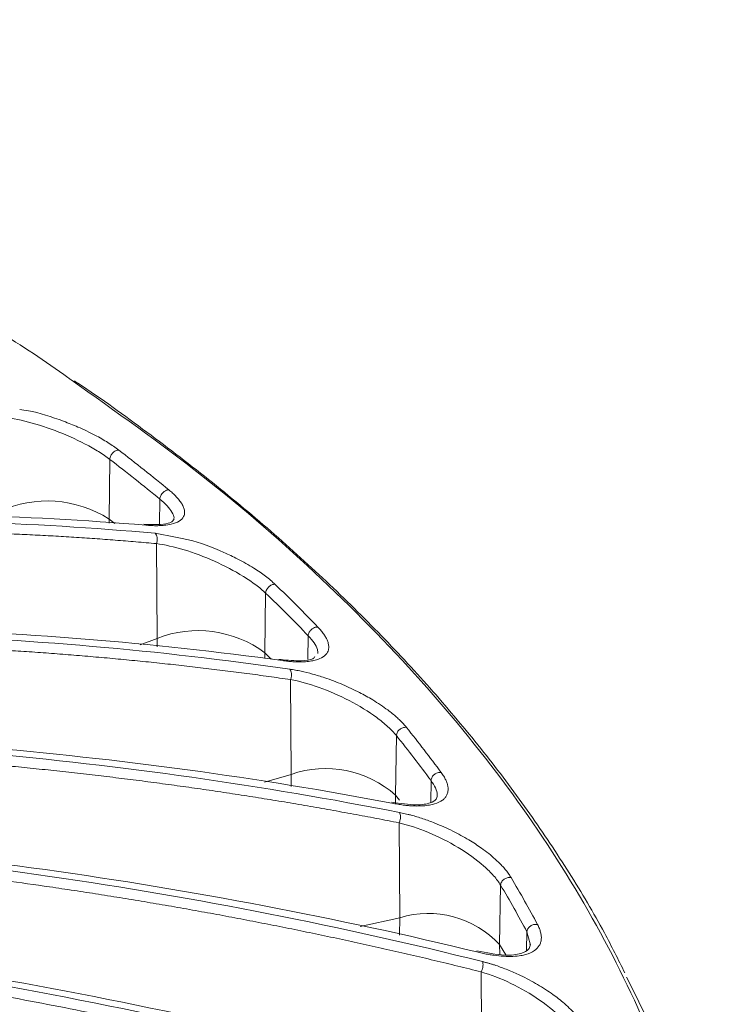
# Model space of a CAD drawing. Units: millimetres. Extents: x 0 to 385, y 0 to 297.
# Drawn here: x 118 to 127, y 103 to 116 of the extents above; entities that cross this region are included whole.
import ezdxf

# ---------------------------------------------------------------- set-up
doc = ezdxf.new("R2010")
doc.units = ezdxf.units.MM

msp = doc.modelspace()

# ---------------------------------------------------------------- linework, layer by layer
at = {"color": 7, "linetype": 'Continuous', "lineweight": 15}
for p, q in [((119.2007, 109.9038), (119.1901, 109.1257)), ((119.1901, 109.1257), (119.2645, 109.0683)), ((119.7901, 108.9392), (120.0592, 108.8871)), ((119.8199, 107.5682), (119.8085, 108.8047)), ((121.2338, 108.1581), (121.2225, 107.3806)), ((119.8199, 107.5682), (119.5962, 107.4843)), ((121.5668, 105.7936), (121.5573, 107.0308)), ((122.9398, 106.2992), (122.9278, 105.5225)), ((121.5668, 105.7936), (121.2203, 105.6917)), ((122.9278, 105.5225), (122.98, 105.4572)), ((122.9829, 103.9234), (122.9754, 105.1611)), ((124.2998, 104.3476), (124.2873, 103.5716)), ((122.9829, 103.9234), (122.4676, 103.8092)), ((124.0525, 101.978), (124.0471, 103.216))]:
    msp.add_line(p, q, dxfattribs=at)
at = {"color": 8, "linetype": 'Continuous', "lineweight": 15}
for p, q in [((119.8493, 109.0544), (119.8539, 109.3848)), ((119.1901, 109.1257), (119.1911, 109.0717)), ((119.8185, 107.4596), (119.8199, 107.5682)), ((121.7848, 107.2913), (121.7895, 107.6025)), ((121.2225, 107.3806), (121.224, 107.3036)), ((121.5651, 105.6347), (121.5668, 105.7936)), ((123.3873, 105.4257), (123.3918, 105.7132)), ((122.9278, 105.5225), (122.9299, 105.4245)), ((122.981, 103.6969), (122.9829, 103.9234)), ((124.6393, 103.4981), (124.6432, 103.7375)), ((124.6432, 103.7375), (124.6855, 103.5815)), ((124.2873, 103.5716), (124.2901, 103.4445))]:
    msp.add_line(p, q, dxfattribs=at)
at = {"color": 7, "linetype": 'Continuous', "lineweight": 15, "flags": 128}
for points in [[(121.2225, 107.3806), (121.2936, 107.3117), (121.311, 107.2948)], [(124.2873, 103.5716), (124.332, 103.4957), (124.3661, 103.4373)]]:
    msp.add_lwpolyline(points, dxfattribs=at)
at = {"color": 7, "linetype": 'Continuous', "lineweight": 15}
for centre, radius, start, end in [((103.6557, 89.6693), 25.5164, 50.59374, 52.46717), ((118.3814, 107.8548), 1.5064, 57.5309, 114.31034), ((106.4412, 92.8082), 21.3177, 43.94711, 46.0591), ((120.3528, 106.2151), 1.4542, 53.2704, 111.49554), ((109.0615, 95.1284), 17.8156, 36.45071, 38.83114), ((122.0153, 104.4935), 1.3753, 48.43197, 109.02994), ((111.332, 96.6472), 15.0817, 28.04245, 30.70251), ((123.3535, 102.7034), 1.275, 42.91426, 106.89669), ((114.8322, 97.3828), 12.5169, 335.48803, 27.42705)]:
    msp.add_arc(centre, radius, start, end, dxfattribs=at)
for points, knots in [([(118.6948, 110.9412), (118.6813, 110.9511), (118.0869, 111.3871), (116.7547, 112.1742), (114.7007, 113.2882), (112.4774, 114.2902), (110.4738, 115.0816), (109.1695, 115.491), (108.6906, 115.6413)], [0, 0, 0, 0, 0.0050363, 0.2222731, 0.4395099, 0.6567468, 0.8739836, 1, 1, 1, 1]), ([(125.9206, 103.2019), (125.834, 103.3768), (125.616, 103.8169), (125.2009, 104.51), (124.6892, 105.282), (124.1228, 106.0408), (123.5059, 106.7858), (122.8386, 107.5157), (122.1224, 108.2295), (121.3578, 108.9259), (120.548, 109.6045), (119.6879, 110.2613), (119.0832, 110.7018), (118.7538, 110.917), (118.739, 110.9267)], [0, 0, 0, 0, 0.0615822, 0.1549597, 0.2483585, 0.341767, 0.4351817, 0.5285986, 0.6220144, 0.7154256, 0.8088292, 0.9022224, 0.9956024, 1, 1, 1, 1]), ([(117.7481, 110.4634), (117.8493, 110.4548), (117.9659, 110.4345), (118.2164, 110.3724), (118.3506, 110.3305), (118.62, 110.2288), (118.7553, 110.1688), (118.9406, 110.0719), (118.9995, 110.0385), (119.1078, 109.9711), (119.1573, 109.9371), (119.2006, 109.9038)], [0, 0, 0, 0, 0.25, 0.25, 0.5, 0.5, 0.75, 0.75, 0.875, 0.875, 1, 1, 1, 1]), ([(119.3164, 110.0259), (119.3028, 110.027), (119.2875, 110.0229), (119.2602, 110.0087), (119.2484, 109.999), (119.2297, 109.9793), (119.2202, 109.9666), (119.2056, 109.9367), (119.2008, 109.9195), (119.2006, 109.9038)], [0, 0, 0, 0, 0.25, 0.25, 0.5, 0.5, 0.75, 0.75, 1, 1, 1, 1]), ([(119.9724, 109.5047), (119.9804, 109.498), (119.9964, 109.4847), (120.0187, 109.4649), (120.0396, 109.4453), (120.059, 109.4261), (120.0861, 109.3974), (120.1171, 109.3598), (120.1481, 109.3122), (120.1693, 109.2647), (120.1798, 109.2099), (120.1674, 109.1498), (120.1103, 109.0937), (120.0176, 109.0588), (119.9336, 109.0453), (119.8824, 109.041), (119.8461, 109.039), (119.7983, 109.0383), (119.7371, 109.04), (119.6932, 109.0432), (119.6712, 109.0449)], [0, 0, 0, 0, 0.0224516, 0.0447577, 0.0669538, 0.0890758, 0.1111603, 0.16697, 0.2236561, 0.2900475, 0.357067, 0.4632862, 0.5915876, 0.7256232, 0.8145402, 0.8380583, 0.8610661, 0.9068718, 0.9531197, 1, 1, 1, 1]), ([(119.8538, 109.3848), (119.854, 109.4005), (119.8589, 109.4176), (119.8739, 109.4472), (119.8836, 109.4598), (119.9027, 109.4791), (119.9148, 109.4886), (119.9427, 109.5023), (119.9584, 109.5061), (119.9724, 109.5047)], [0, 0, 0, 0, 0.25, 0.25, 0.5, 0.5, 0.75, 0.75, 1, 1, 1, 1]), ([(109.734, 108.697), (111.4469, 108.9466), (113.1382, 109.101), (116.4566, 109.2171), (118.0845, 109.179), (119.6712, 109.0449)], [0, 0, 0, 0, 0.5, 0.5, 1, 1, 1, 1]), ([(119.7901, 108.9392), (118.1828, 109.0861), (116.5355, 109.1349), (113.1809, 109.0355), (111.473, 108.8873), (109.7448, 108.6416)], [0, 0, 0, 0, 0.5, 0.5, 1, 1, 1, 1]), ([(120.0393, 109.1263), (120.0315, 109.1092), (120.0187, 109.0808), (119.8672, 109.047), (119.7217, 109.0537), (119.6431, 109.0573)], [0, 0, 0, 0, 0.4115038, 0.6821878, 1, 1, 1, 1]), ([(119.8085, 108.8047), (119.7192, 108.8127), (119.5407, 108.8287), (119.2721, 108.8503), (119.0028, 108.8702), (118.7329, 108.8883), (118.4624, 108.9046), (118.1911, 108.9191), (117.9193, 108.9317), (117.6468, 108.9425), (117.3736, 108.9515), (117.0998, 108.9587), (116.8254, 108.9641), (116.5502, 108.9677), (116.2745, 108.9694), (115.9981, 108.9693), (115.721, 108.9674), (115.4433, 108.9637), (115.1649, 108.9581), (114.8115, 108.9488), (114.3825, 108.9337), (113.8772, 108.9099), (113.3704, 108.8804), (112.862, 108.8449), (112.3522, 108.8036), (111.8408, 108.7563), (111.3279, 108.7032), (110.8134, 108.6442), (110.2976, 108.5796), (109.9525, 108.5317), (109.78, 108.5077)], [0, 0, 0, 0, 0.027789, 0.0555709, 0.0833466, 0.1111171, 0.1388833, 0.1666462, 0.1944068, 0.222166, 0.2499247, 0.2776839, 0.3054447, 0.3332078, 0.3609744, 0.3887453, 0.4165216, 0.4443041, 0.4720938, 0.4998917, 0.5499413, 0.5999674, 0.6499755, 0.6999714, 0.7499604, 0.7999483, 0.8499406, 0.8999429, 0.9499609, 1, 1, 1, 1]), ([(119.8085, 108.8047), (119.8138, 108.818), (119.8171, 108.8327), (119.8196, 108.8605), (119.8188, 108.8737), (119.8149, 108.8962), (119.8121, 108.9052), (119.8035, 108.9236), (119.7976, 108.9324), (119.7901, 108.9392)], [0, 0, 0, 0, 0.25, 0.25, 0.5, 0.5, 0.75, 0.75, 1, 1, 1, 1]), ([(119.8085, 108.8047), (119.9176, 108.7897), (120.04, 108.7623), (120.297, 108.6848), (120.4319, 108.6347), (120.697, 108.5169), (120.8273, 108.4489), (121.0009, 108.3411), (121.0551, 108.3043), (121.1531, 108.2306), (121.1967, 108.1938), (121.2338, 108.1581)], [0, 0, 0, 0, 0.25, 0.25, 0.5, 0.5, 0.75, 0.75, 0.875, 0.875, 1, 1, 1, 1]), ([(121.3581, 108.2729), (121.3434, 108.2748), (121.327, 108.2717), (121.2978, 108.2593), (121.285, 108.2502), (121.265, 108.2318), (121.2548, 108.2196), (121.2392, 108.1906), (121.234, 108.1738), (121.2338, 108.1581)], [0, 0, 0, 0, 0.25, 0.25, 0.5, 0.5, 0.75, 0.75, 1, 1, 1, 1]), ([(110.8395, 107.5471), (112.6685, 107.692), (114.4744, 107.7422), (118.0181, 107.6524), (119.7566, 107.5125), (121.4511, 107.2783)], [0, 0, 0, 0, 0.5, 0.5, 1, 1, 1, 1]), ([(121.5502, 107.166), (119.8515, 107.4121), (118.1105, 107.5634), (114.5648, 107.6745), (112.7594, 107.6343), (110.9325, 107.4986)], [0, 0, 0, 0, 0.5, 0.5, 1, 1, 1, 1]), ([(121.916, 107.715), (121.9235, 107.7071), (121.9385, 107.6913), (121.9587, 107.6679), (121.9771, 107.645), (121.9936, 107.6225), (122.0083, 107.6004), (122.021, 107.5787), (122.0319, 107.5574), (122.0409, 107.5365), (122.0518, 107.5051), (122.0593, 107.4647), (122.0554, 107.4219), (122.0418, 107.3863), (122.0115, 107.3435), (121.9583, 107.3084), (121.882, 107.2831), (121.8137, 107.2695), (121.7365, 107.2618), (121.6599, 107.2606), (121.5875, 107.2638), (121.5214, 107.2693), (121.4746, 107.2753), (121.4511, 107.2783)], [0, 0, 0, 0, 0.0249178, 0.049702, 0.074402, 0.0990674, 0.1237484, 0.1484949, 0.1733566, 0.1983825, 0.2236209, 0.2899925, 0.3569919, 0.4101138, 0.4632825, 0.5915457, 0.6582294, 0.7256931, 0.7938081, 0.8611076, 0.9068996, 0.9531337, 1, 1, 1, 1]), ([(121.7894, 107.6025), (121.7896, 107.6182), (121.7949, 107.6349), (121.8109, 107.6637), (121.8212, 107.6756), (121.8416, 107.6937), (121.8546, 107.7025), (121.8844, 107.7144), (121.9011, 107.7172), (121.916, 107.715)], [0, 0, 0, 0, 0.25, 0.25, 0.5, 0.5, 0.75, 0.75, 1, 1, 1, 1]), ([(121.5573, 107.0308), (121.463, 107.0443), (121.2743, 107.0713), (120.9904, 107.1095), (120.7058, 107.1461), (120.4206, 107.1809), (120.1346, 107.214), (119.848, 107.2452), (119.5607, 107.2748), (119.2726, 107.3025), (118.9839, 107.3285), (118.6945, 107.3528), (118.4045, 107.3752), (118.1137, 107.3959), (117.8222, 107.4149), (117.5301, 107.4321), (117.2373, 107.4475), (116.9437, 107.4612), (116.6495, 107.4731), (116.276, 107.4859), (115.8225, 107.4977), (115.2884, 107.5057), (114.7527, 107.508), (114.2153, 107.5046), (113.6764, 107.4955), (113.1358, 107.4806), (112.5937, 107.46), (112.0499, 107.4336), (111.5045, 107.4018), (111.1397, 107.3758), (110.9573, 107.3628)], [0, 0, 0, 0, 0.0277888, 0.0555705, 0.083346, 0.1111164, 0.1388826, 0.1666454, 0.194406, 0.2221651, 0.2499238, 0.277683, 0.3054437, 0.3332068, 0.3609733, 0.3887441, 0.4165201, 0.4443024, 0.4720918, 0.4998893, 0.549939, 0.5999653, 0.6499738, 0.69997, 0.7499595, 0.7999478, 0.8499404, 0.899943, 0.949961, 1, 1, 1, 1]), ([(121.8752, 107.332), (121.8695, 107.3213), (121.8539, 107.2923), (121.6967, 107.2672), (121.5212, 107.2836), (121.4262, 107.2924)], [0, 0, 0, 0, 0.2123715, 0.5735686, 1, 1, 1, 1]), ([(121.5502, 107.166), (121.5621, 107.1643), (121.5858, 107.1608), (121.6221, 107.1545), (121.6589, 107.1476), (121.7326, 107.1324), (121.8467, 107.1043), (122.028, 107.0482), (122.2348, 106.9698), (122.4167, 106.8848), (122.546, 106.8152), (122.6385, 106.7614), (122.7335, 106.7009), (122.8181, 106.641), (122.8864, 106.5878), (122.9407, 106.5419), (122.9897, 106.4962), (123.0339, 106.4509), (123.0587, 106.4212), (123.0711, 106.4063)], [0, 0, 0, 0, 0.0231314, 0.0462599, 0.0694101, 0.0926063, 0.1833233, 0.2747594, 0.4087334, 0.5369907, 0.59004, 0.6430753, 0.7101884, 0.776694, 0.8218996, 0.8665456, 0.9109177, 0.955306, 1, 1, 1, 1]), ([(121.5573, 107.0308), (121.563, 107.0437), (121.567, 107.0582), (121.5711, 107.0859), (121.5714, 107.099), (121.5694, 107.1217), (121.5675, 107.1309), (121.5611, 107.1498), (121.5565, 107.1589), (121.5502, 107.166)], [0, 0, 0, 0, 0.25, 0.25, 0.5, 0.5, 0.75, 0.75, 1, 1, 1, 1]), ([(121.5573, 107.0308), (121.6732, 107.009), (121.8, 106.974), (122.0606, 106.8809), (122.1948, 106.8227), (122.4527, 106.689), (122.5766, 106.6133), (122.7365, 106.4955), (122.7855, 106.4555), (122.872, 106.3763), (122.9093, 106.337), (122.9397, 106.2992)], [0, 0, 0, 0, 0.25, 0.25, 0.5, 0.5, 0.75, 0.75, 0.875, 0.875, 1, 1, 1, 1]), ([(123.0711, 106.4063), (123.0556, 106.4092), (123.0382, 106.4071), (123.0073, 106.3964), (122.9939, 106.3882), (122.9727, 106.371), (122.962, 106.3595), (122.9454, 106.3314), (122.9399, 106.3149), (122.9397, 106.2992)], [0, 0, 0, 0, 0.25, 0.25, 0.5, 0.5, 0.75, 0.75, 1, 1, 1, 1]), ([(122.9797, 105.2964), (121.1936, 105.6492), (119.3627, 105.9091), (115.6333, 106.2395), (113.7342, 106.3102), (111.8121, 106.2859)], [0, 0, 0, 0, 0.5, 0.5, 1, 1, 1, 1]), ([(111.8251, 106.3412), (113.7337, 106.3711), (115.6183, 106.3084), (119.3172, 105.9988), (121.132, 105.7518), (122.9014, 105.4141)], [0, 0, 0, 0, 0.5, 0.5, 1, 1, 1, 1]), ([(122.9754, 105.1611), (122.8762, 105.1805), (122.6778, 105.2193), (122.3793, 105.2754), (122.0801, 105.3298), (121.7801, 105.3825), (121.4794, 105.4334), (121.178, 105.4826), (120.8759, 105.5301), (120.573, 105.5758), (120.2694, 105.6198), (119.9651, 105.6621), (119.66, 105.7026), (119.3542, 105.7414), (119.0477, 105.7785), (118.7404, 105.8138), (118.4324, 105.8474), (118.1237, 105.8793), (117.8143, 105.9094), (117.4214, 105.9454), (116.9444, 105.9852), (116.3826, 106.0262), (115.8191, 106.0616), (115.2539, 106.0913), (114.6869, 106.1152), (114.1183, 106.1335), (113.5479, 106.1462), (112.9759, 106.153), (112.4021, 106.1546), (112.0184, 106.1509), (111.8265, 106.149)], [0, 0, 0, 0, 0.027789, 0.0555709, 0.0833466, 0.1111171, 0.1388833, 0.1666462, 0.1944068, 0.222166, 0.2499247, 0.2776839, 0.3054447, 0.3332078, 0.3609744, 0.3887453, 0.4165216, 0.4443041, 0.4720938, 0.4998917, 0.5499413, 0.5999674, 0.6499755, 0.6999714, 0.7499604, 0.7999483, 0.8499406, 0.8999429, 0.9499609, 1, 1, 1, 1]), ([(123.525, 105.8178), (123.531, 105.8095), (123.543, 105.7928), (123.5586, 105.7684), (123.5724, 105.7445), (123.5843, 105.7211), (123.5942, 105.6983), (123.6022, 105.6759), (123.6083, 105.6542), (123.6124, 105.6329), (123.6157, 105.601), (123.6129, 105.5605), (123.5971, 105.5183), (123.5727, 105.4838), (123.5281, 105.4433), (123.4607, 105.4118), (123.3709, 105.3915), (123.293, 105.3824), (123.207, 105.3797), (123.1235, 105.3833), (123.0457, 105.391), (122.9753, 105.4007), (122.9262, 105.4096), (122.9014, 105.4141)], [0, 0, 0, 0, 0.0249178, 0.049702, 0.074402, 0.0990674, 0.1237484, 0.1484949, 0.1733566, 0.1983825, 0.2236209, 0.2899925, 0.3569919, 0.4101138, 0.4632825, 0.5915457, 0.6582294, 0.7256931, 0.7938081, 0.8611076, 0.9068996, 0.9531337, 1, 1, 1, 1]), ([(123.3917, 105.7132), (123.3919, 105.7288), (123.3975, 105.7453), (123.4143, 105.773), (123.4252, 105.7843), (123.4466, 105.8011), (123.4603, 105.8091), (123.4916, 105.8192), (123.5093, 105.8209), (123.525, 105.8178)], [0, 0, 0, 0, 0.25, 0.25, 0.5, 0.5, 0.75, 0.75, 1, 1, 1, 1]), ([(123.4735, 105.515), (123.4709, 105.4993), (123.465, 105.4639), (123.3843, 105.4136), (123.2007, 105.3841), (122.993, 105.4136), (122.8798, 105.4297)], [0, 0, 0, 0, 0.175796, 0.3984671, 0.6721744, 1, 1, 1, 1]), ([(122.9754, 105.1611), (122.9814, 105.1737), (122.986, 105.1879), (122.9917, 105.2152), (122.993, 105.2283), (122.993, 105.2511), (122.9921, 105.2604), (122.9879, 105.2795), (122.9846, 105.2889), (122.9797, 105.2964)], [0, 0, 0, 0, 0.25, 0.25, 0.5, 0.5, 0.75, 0.75, 1, 1, 1, 1]), ([(122.9797, 105.2964), (122.9921, 105.2939), (123.0168, 105.2889), (123.0546, 105.2804), (123.0928, 105.2712), (123.1688, 105.2515), (123.2854, 105.2164), (123.4678, 105.1493), (123.6722, 105.0585), (123.848, 104.9627), (123.9707, 104.8855), (124.0574, 104.8262), (124.1452, 104.7602), (124.2218, 104.6954), (124.2825, 104.6384), (124.3297, 104.5893), (124.3713, 104.541), (124.4077, 104.4931), (124.4271, 104.4621), (124.4368, 104.4466)], [0, 0, 0, 0, 0.0231314, 0.0462599, 0.0694101, 0.0926063, 0.1833233, 0.2747594, 0.4087334, 0.5369907, 0.59004, 0.6430753, 0.7101884, 0.776694, 0.8218996, 0.8665456, 0.9109177, 0.955306, 1, 1, 1, 1]), ([(122.9754, 105.1611), (123.0966, 105.1321), (123.2265, 105.0893), (123.488, 104.9804), (123.6199, 104.9142), (123.8679, 104.7652), (123.9839, 104.6822), (124.1284, 104.5552), (124.1717, 104.5124), (124.2457, 104.4283), (124.2763, 104.387), (124.2997, 104.3476)], [0, 0, 0, 0, 0.25, 0.25, 0.5, 0.5, 0.75, 0.75, 0.875, 0.875, 1, 1, 1, 1]), ([(112.4887, 105.0839), (114.473, 104.9975), (116.4327, 104.8192), (120.279, 104.281), (122.1663, 103.9211), (124.0062, 103.4725)], [0, 0, 0, 0, 0.5, 0.5, 1, 1, 1, 1]), ([(124.0627, 103.3507), (122.2241, 103.8115), (120.3393, 104.1828), (116.5, 104.7419), (114.5448, 104.9299), (112.5659, 105.0251)], [0, 0, 0, 0, 0.5, 0.5, 1, 1, 1, 1]), ([(124.0471, 103.216), (123.945, 103.2415), (123.7408, 103.2923), (123.4335, 103.3664), (123.1255, 103.4389), (122.8167, 103.5098), (122.5072, 103.579), (122.1969, 103.6465), (121.8858, 103.7123), (121.5741, 103.7764), (121.2615, 103.8389), (120.9482, 103.8997), (120.6342, 103.9589), (120.3194, 104.0163), (120.0038, 104.0721), (119.6875, 104.1262), (119.3705, 104.1786), (119.0527, 104.2294), (118.7341, 104.2784), (118.3296, 104.3385), (117.8386, 104.4076), (117.2602, 104.4831), (116.6801, 104.5531), (116.0982, 104.6177), (115.5145, 104.6766), (114.9291, 104.7301), (114.3419, 104.778), (113.7529, 104.8203), (113.1622, 104.8575), (112.767, 104.8776), (112.5694, 104.8876)], [0, 0, 0, 0, 0.0277888, 0.0555705, 0.083346, 0.1111164, 0.1388826, 0.1666454, 0.194406, 0.2221651, 0.2499238, 0.277683, 0.3054437, 0.3332068, 0.3609733, 0.3887441, 0.4165201, 0.4443024, 0.4720918, 0.4998893, 0.549939, 0.5999653, 0.6499738, 0.69997, 0.7499595, 0.7999478, 0.8499404, 0.899943, 0.949961, 1, 1, 1, 1]), ([(124.4368, 104.4466), (124.4206, 104.4504), (124.4025, 104.4494), (124.3703, 104.4407), (124.3562, 104.4332), (124.3342, 104.4173), (124.3229, 104.4065), (124.3057, 104.3795), (124.2999, 104.3633), (124.2997, 104.3476)], [0, 0, 0, 0, 0.25, 0.25, 0.5, 0.5, 0.75, 0.75, 1, 1, 1, 1]), ([(124.7816, 103.8339), (124.786, 103.8254), (124.7947, 103.8084), (124.8055, 103.7835), (124.8145, 103.759), (124.8242, 103.7264), (124.8313, 103.6868), (124.8315, 103.6414), (124.823, 103.5989), (124.7993, 103.546), (124.7428, 103.487), (124.6546, 103.4474), (124.555, 103.4256), (124.4604, 103.4166), (124.3415, 103.4175), (124.2343, 103.4284), (124.1451, 103.4427), (124.0769, 103.4559), (124.0299, 103.4669), (124.0062, 103.4725)], [0, 0, 0, 0, 0.0245097, 0.0490195, 0.0735779, 0.098233, 0.1496441, 0.2013196, 0.2551443, 0.3092864, 0.421944, 0.5539571, 0.6099394, 0.6978505, 0.7850304, 0.8721245, 0.9142297, 0.9568053, 1, 1, 1, 1]), ([(124.6432, 103.7375), (124.6434, 103.7532), (124.6492, 103.7692), (124.6666, 103.7959), (124.678, 103.8065), (124.7003, 103.822), (124.7144, 103.8292), (124.747, 103.8373), (124.7653, 103.838), (124.7816, 103.8339)], [0, 0, 0, 0, 0.25, 0.25, 0.5, 0.5, 0.75, 0.75, 1, 1, 1, 1]), ([(124.7876, 101.3504), (122.9008, 101.9261), (120.9663, 102.4144), (117.0251, 103.2102), (115.0178, 103.5179), (112.9859, 103.7336)], [0, 0, 0, 0, 0.5, 0.5, 1, 1, 1, 1]), ([(113.0222, 103.7859), (115.0428, 103.5774), (117.0386, 103.2793), (120.9561, 102.5075), (122.8787, 102.0337), (124.7534, 101.4749)], [0, 0, 0, 0, 0.5, 0.5, 1, 1, 1, 1]), ([(124.7608, 101.217), (124.656, 101.2488), (124.4465, 101.3123), (124.1311, 101.4056), (123.815, 101.4974), (123.4981, 101.5875), (123.1804, 101.676), (122.862, 101.7628), (122.5428, 101.848), (122.2228, 101.9315), (121.902, 102.0134), (121.5804, 102.0936), (121.2581, 102.1722), (120.935, 102.2492), (120.6111, 102.3245), (120.2864, 102.3982), (119.9609, 102.4702), (119.6347, 102.5406), (119.3077, 102.6093), (118.8925, 102.6943), (118.3884, 102.7936), (117.7947, 102.9048), (117.1991, 103.0105), (116.6017, 103.1107), (116.0025, 103.2054), (115.4015, 103.2947), (114.7986, 103.3786), (114.1938, 103.4568), (113.5874, 103.53), (113.1816, 103.5741), (112.9788, 103.5962)], [0, 0, 0, 0, 0.027789, 0.0555709, 0.0833466, 0.1111171, 0.1388833, 0.1666462, 0.1944068, 0.222166, 0.2499247, 0.2776839, 0.3054447, 0.3332078, 0.3609744, 0.3887453, 0.4165216, 0.4443041, 0.4720938, 0.4998917, 0.5499413, 0.5999674, 0.6499755, 0.6999714, 0.7499604, 0.7999483, 0.8499406, 0.8999429, 0.9499609, 1, 1, 1, 1]), ([(124.6871, 103.5624), (124.6813, 103.5445), (124.6679, 103.5032), (124.5677, 103.4471), (124.3506, 103.4206), (124.1166, 103.4651), (123.9883, 103.4895)], [0, 0, 0, 0, 0.1685235, 0.3886093, 0.6647104, 1, 1, 1, 1]), ([(124.6855, 103.5815), (124.6867, 103.5783), (124.6896, 103.571), (124.6854, 103.5669), (124.683, 103.5646)], [0, 0, 0, 0, 0.4238774, 1, 1, 1, 1]), ([(124.0471, 103.216), (124.0534, 103.2282), (124.0585, 103.2422), (124.0659, 103.2691), (124.068, 103.2821), (124.0701, 103.3048), (124.0702, 103.3141), (124.0683, 103.3335), (124.0663, 103.343), (124.0627, 103.3507)], [0, 0, 0, 0, 0.25, 0.25, 0.5, 0.5, 0.75, 0.75, 1, 1, 1, 1]), ([(124.0627, 103.3507), (124.0755, 103.3475), (124.1011, 103.341), (124.1399, 103.3302), (124.179, 103.3187), (124.2566, 103.2943), (124.3744, 103.2521), (124.5558, 103.174), (124.7556, 103.0709), (124.9234, 102.9647), (125.0382, 102.8803), (125.1182, 102.816), (125.1977, 102.7449), (125.2655, 102.6758), (125.3178, 102.6153), (125.3575, 102.5637), (125.3912, 102.513), (125.4195, 102.4632), (125.4332, 102.4312), (125.4401, 102.4152)], [0, 0, 0, 0, 0.0231314, 0.0462599, 0.0694101, 0.0926063, 0.1833233, 0.2747594, 0.4087334, 0.5369907, 0.59004, 0.6430753, 0.7101885, 0.776694, 0.8218996, 0.8665456, 0.9109177, 0.955306, 1, 1, 1, 1]), ([(124.0471, 103.216), (124.1725, 103.1796), (124.304, 103.1289), (124.5634, 103.0043), (124.6916, 102.9301), (124.9269, 102.7665), (125.0338, 102.6768), (125.1614, 102.5415), (125.1984, 102.4963), (125.2592, 102.4082), (125.2828, 102.3652), (125.2989, 102.3246)], [0, 0, 0, 0, 0.25, 0.25, 0.5, 0.5, 0.75, 0.75, 0.875, 0.875, 1, 1, 1, 1])]:
    msp.add_open_spline(points, degree=3, knots=knots, dxfattribs=at)
at = {"color": 8, "linetype": 'Continuous', "lineweight": 15}
for points, knots in [([(127.2524, 97.5165), (127.2311, 98.0589), (127.1885, 99.1436), (126.8444, 100.7606), (126.2975, 102.3577), (125.531, 103.9249), (124.5547, 105.4525), (123.3745, 106.9316), (121.9936, 108.351), (120.4487, 109.6993), (119.2748, 110.5305), (118.6948, 110.9412)], [0, 0, 0, 0, 0.1113981, 0.2227961, 0.3341942, 0.4455923, 0.5569903, 0.6683884, 0.7797864, 0.8911845, 1, 1, 1, 1]), ([(118.0243, 110.5534), (118.0615, 110.5489), (118.2298, 110.5283), (118.5078, 110.4376), (118.8007, 110.3213), (118.9984, 110.2268), (119.1803, 110.1241), (119.2712, 110.0586), (119.3164, 110.0259)], [0, 0, 0, 0, 0.0928718, 0.4201567, 0.5530716, 0.7203693, 0.8606895, 1, 1, 1, 1]), ([(119.8539, 109.3848), (119.8878, 109.355), (119.9564, 109.2948), (120.0156, 109.2131), (120.0429, 109.1547), (120.0365, 109.1297), (120.035, 109.1236)], [0, 0, 0, 0, 0.2936886, 0.5942059, 0.9021147, 1, 1, 1, 1]), ([(120.0592, 108.8871), (120.1148, 108.8777), (120.3079, 108.845), (120.6016, 108.7323), (120.8858, 108.5982), (121.0726, 108.4921), (121.2396, 108.3789), (121.3187, 108.3081), (121.3581, 108.2729)], [0, 0, 0, 0, 0.1273545, 0.442269, 0.570112, 0.7309456, 0.8659585, 1, 1, 1, 1]), ([(121.7895, 107.6025), (121.8172, 107.571), (121.8733, 107.5073), (121.9141, 107.4285), (121.9143, 107.3883), (121.9144, 107.3712)], [0, 0, 0, 0, 0.3599736, 0.7283171, 1, 1, 1, 1]), ([(121.3999, 107.284), (121.4035, 107.2867), (121.4137, 107.2941), (121.4325, 107.2935), (121.4447, 107.2836), (121.4511, 107.2783)], [0, 0, 0, 0, 0.2084875, 0.579, 1, 1, 1, 1]), ([(123.3918, 105.7132), (123.413, 105.6803), (123.456, 105.6139), (123.4779, 105.5466), (123.4714, 105.5177), (123.4701, 105.5122)], [0, 0, 0, 0, 0.4425093, 0.8953076, 1, 1, 1, 1])]:
    msp.add_open_spline(points, degree=3, knots=knots, dxfattribs=at)
at = {"color": 7, "linetype": 'Continuous', "lineweight": 15}
for points in [[(119.3164, 110.0259), (119.5399, 109.8542), (119.7585, 109.6805), (119.9724, 109.5047)], [(121.3581, 108.2729), (121.5492, 108.0887), (121.7352, 107.9027), (121.916, 107.715)], [(123.0711, 106.4063), (123.2278, 106.2116), (123.3791, 106.0154), (123.525, 105.8178)], [(124.4368, 104.4466), (124.5574, 104.2434), (124.6723, 104.0392), (124.7816, 103.8339)]]:
    msp.add_open_spline(points, degree=3, dxfattribs=at)

doc.saveas('drawing.dxf')
